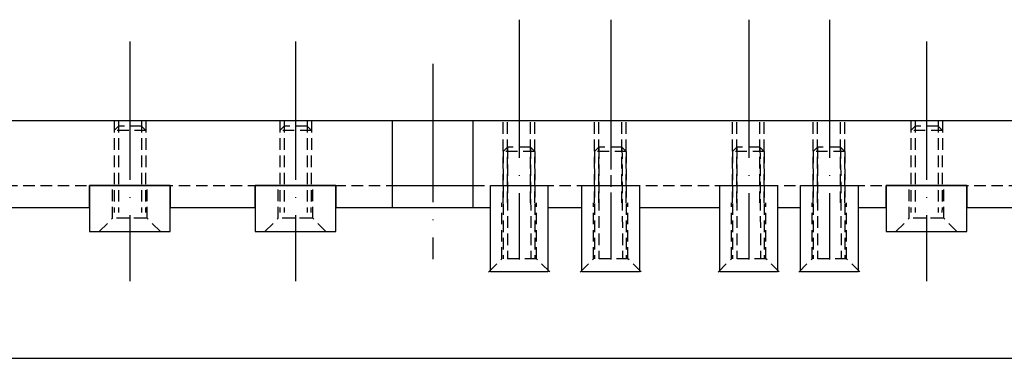
# Model space of a CAD drawing. Units: millimetres. Extents: x 2376 to 4895, y 6522 to 10463.
# Drawn here: x 2772 to 2943, y 7172 to 7231 of the extents above; entities that cross this region are included whole.
import ezdxf

# ---------------------------------------------------------------- set-up
doc = ezdxf.new("R2010")
doc.units = ezdxf.units.MM
doc.linetypes.add('ACAD_ISO04W100', pattern=[30, 24, -3, 0, -3])
doc.linetypes.add('JIS_02_2.0', pattern=[3, 2, -1])

msp = doc.modelspace()

# ---------------------------------------------------------------- linework, layer by layer
at = {"color": 30, "linetype": 'JIS_02_2.0'}
for p, q in [((2855.891, 7199.21), (2855.891, 7213.445)), ((2855.891, 7199.21), (2855.891, 7213.445)), ((2855.891, 7199.21), (2855.891, 7213.445)), ((2855.891, 7199.21), (2855.891, 7213.445)), ((2855.891, 7199.21), (2855.891, 7213.445)), ((2855.891, 7199.21), (2855.891, 7213.445)), ((2855.891, 7199.21), (2855.891, 7213.445)), ((2855.891, 7199.21), (2855.891, 7213.445)), ((2855.891, 7199.21), (2855.891, 7213.445)), ((2855.891, 7199.21), (2855.891, 7213.445)), ((2855.891, 7199.21), (2855.891, 7213.445)), ((2855.891, 7199.21), (2855.891, 7213.445)), ((2855.891, 7199.21), (2855.891, 7213.445)), ((2855.891, 7199.21), (2855.891, 7213.445)), ((2855.891, 7199.21), (2855.891, 7213.445)), ((2855.891, 7199.21), (2855.891, 7213.445)), ((2856.641, 7199.21), (2856.641, 7213.445)), ((2856.641, 7199.21), (2856.641, 7213.445)), ((2856.641, 7199.21), (2856.641, 7213.445)), ((2856.641, 7199.21), (2856.641, 7213.445)), ((2856.641, 7199.21), (2856.641, 7213.445)), ((2856.641, 7199.21), (2856.641, 7213.445)), ((2856.641, 7199.21), (2856.641, 7213.445)), ((2856.641, 7199.21), (2856.641, 7213.445)), ((2856.641, 7199.21), (2856.641, 7213.445)), ((2856.641, 7199.21), (2856.641, 7213.445)), ((2856.641, 7199.21), (2856.641, 7213.445)), ((2856.641, 7199.21), (2856.641, 7213.445)), ((2856.641, 7199.21), (2856.641, 7213.445)), ((2856.641, 7199.21), (2856.641, 7213.445)), ((2856.641, 7199.21), (2856.641, 7213.445)), ((2856.641, 7199.21), (2856.641, 7213.445)), ((2860.641, 7199.21), (2860.641, 7213.445)), ((2860.641, 7199.21), (2860.641, 7213.445)), ((2860.641, 7199.21), (2860.641, 7213.445)), ((2860.641, 7199.21), (2860.641, 7213.445)), ((2860.641, 7199.21), (2860.641, 7213.445)), ((2860.641, 7199.21), (2860.641, 7213.445)), ((2860.641, 7199.21), (2860.641, 7213.445)), ((2860.641, 7199.21), (2860.641, 7213.445)), ((2860.641, 7199.21), (2860.641, 7213.445)), ((2860.641, 7199.21), (2860.641, 7213.445)), ((2860.641, 7199.21), (2860.641, 7213.445)), ((2860.641, 7199.21), (2860.641, 7213.445)), ((2860.641, 7199.21), (2860.641, 7213.445)), ((2860.641, 7199.21), (2860.641, 7213.445)), ((2860.641, 7199.21), (2860.641, 7213.445)), ((2861.391, 7199.21), (2861.391, 7213.445)), ((2861.391, 7199.21), (2861.391, 7213.445)), ((2861.391, 7199.21), (2861.391, 7213.445)), ((2861.391, 7199.21), (2861.391, 7213.445)), ((2861.391, 7199.21), (2861.391, 7213.445)), ((2861.391, 7199.21), (2861.391, 7213.445)), ((2861.391, 7199.21), (2861.391, 7213.445)), ((2861.391, 7199.21), (2861.391, 7213.445)), ((2861.391, 7199.21), (2861.391, 7213.445)), ((2861.391, 7199.21), (2861.391, 7213.445)), ((2861.391, 7199.21), (2861.391, 7213.445)), ((2861.391, 7199.21), (2861.391, 7213.445)), ((2861.391, 7199.21), (2861.391, 7213.445)), ((2861.391, 7199.21), (2861.391, 7213.445)), ((2861.391, 7199.21), (2861.391, 7213.445)), ((2861.391, 7199.21), (2861.391, 7213.445)), ((2871.791, 7199.21), (2871.791, 7213.445)), ((2871.791, 7199.21), (2871.791, 7213.445)), ((2871.791, 7199.21), (2871.791, 7213.445)), ((2871.791, 7199.21), (2871.791, 7213.445)), ((2871.791, 7199.21), (2871.791, 7213.445)), ((2871.791, 7199.21), (2871.791, 7213.445)), ((2871.791, 7199.21), (2871.791, 7213.445)), ((2871.791, 7199.21), (2871.791, 7213.445)), ((2871.791, 7199.21), (2871.791, 7213.445)), ((2871.791, 7199.21), (2871.791, 7213.445)), ((2871.791, 7199.21), (2871.791, 7213.445)), ((2871.791, 7199.21), (2871.791, 7213.445)), ((2871.791, 7199.21), (2871.791, 7213.445)), ((2871.791, 7199.21), (2871.791, 7213.445)), ((2871.791, 7199.21), (2871.791, 7213.445)), ((2871.791, 7199.21), (2871.791, 7213.445)), ((2872.541, 7199.21), (2872.541, 7213.445)), ((2872.541, 7199.21), (2872.541, 7213.445)), ((2872.541, 7199.21), (2872.541, 7213.445)), ((2872.541, 7199.21), (2872.541, 7213.445)), ((2872.541, 7199.21), (2872.541, 7213.445)), ((2872.541, 7199.21), (2872.541, 7213.445)), ((2872.541, 7199.21), (2872.541, 7213.445)), ((2872.541, 7199.21), (2872.541, 7213.445)), ((2872.541, 7199.21), (2872.541, 7213.445)), ((2872.541, 7199.21), (2872.541, 7213.445)), ((2872.541, 7199.21), (2872.541, 7213.445)), ((2872.541, 7199.21), (2872.541, 7213.445)), ((2872.541, 7199.21), (2872.541, 7213.445)), ((2872.541, 7199.21), (2872.541, 7213.445)), ((2872.541, 7199.21), (2872.541, 7213.445)), ((2872.541, 7199.21), (2872.541, 7213.445)), ((2876.541, 7199.21), (2876.541, 7213.445)), ((2876.541, 7199.21), (2876.541, 7213.445)), ((2876.541, 7199.21), (2876.541, 7213.445)), ((2876.541, 7199.21), (2876.541, 7213.445)), ((2876.541, 7199.21), (2876.541, 7213.445)), ((2876.541, 7199.21), (2876.541, 7213.445)), ((2876.541, 7199.21), (2876.541, 7213.445)), ((2876.541, 7199.21), (2876.541, 7213.445)), ((2876.541, 7199.21), (2876.541, 7213.445)), ((2876.541, 7199.21), (2876.541, 7213.445)), ((2876.541, 7199.21), (2876.541, 7213.445)), ((2876.541, 7199.21), (2876.541, 7213.445)), ((2876.541, 7199.21), (2876.541, 7213.445)), ((2876.541, 7199.21), (2876.541, 7213.445)), ((2876.541, 7199.21), (2876.541, 7213.445)), ((2877.291, 7199.21), (2877.291, 7213.445)), ((2877.291, 7199.21), (2877.291, 7213.445)), ((2877.291, 7199.21), (2877.291, 7213.445)), ((2877.291, 7199.21), (2877.291, 7213.445)), ((2877.291, 7199.21), (2877.291, 7213.445)), ((2877.291, 7199.21), (2877.291, 7213.445)), ((2877.291, 7199.21), (2877.291, 7213.445)), ((2877.291, 7199.21), (2877.291, 7213.445)), ((2877.291, 7199.21), (2877.291, 7213.445)), ((2877.291, 7199.21), (2877.291, 7213.445)), ((2877.291, 7199.21), (2877.291, 7213.445)), ((2877.291, 7199.21), (2877.291, 7213.445)), ((2877.291, 7199.21), (2877.291, 7213.445)), ((2877.291, 7199.21), (2877.291, 7213.445)), ((2877.291, 7199.21), (2877.291, 7213.445)), ((2877.291, 7199.21), (2877.291, 7213.445)), ((2895.748, 7199.21), (2895.748, 7213.445)), ((2895.748, 7199.21), (2895.748, 7213.445)), ((2895.748, 7199.21), (2895.748, 7213.445)), ((2895.748, 7199.21), (2895.748, 7213.445)), ((2895.748, 7199.21), (2895.748, 7213.445)), ((2895.748, 7199.21), (2895.748, 7213.445)), ((2895.748, 7199.21), (2895.748, 7213.445)), ((2895.748, 7199.21), (2895.748, 7213.445)), ((2895.748, 7199.21), (2895.748, 7213.445)), ((2895.748, 7199.21), (2895.748, 7213.445)), ((2895.748, 7199.21), (2895.748, 7213.445)), ((2895.748, 7199.21), (2895.748, 7213.445)), ((2895.748, 7199.21), (2895.748, 7213.445)), ((2895.748, 7199.21), (2895.748, 7213.445)), ((2895.748, 7199.21), (2895.748, 7213.445)), ((2895.748, 7199.21), (2895.748, 7213.445)), ((2896.498, 7199.21), (2896.498, 7213.445)), ((2896.498, 7199.21), (2896.498, 7213.445)), ((2896.498, 7199.21), (2896.498, 7213.445)), ((2896.498, 7199.21), (2896.498, 7213.445)), ((2896.498, 7199.21), (2896.498, 7213.445)), ((2896.498, 7199.21), (2896.498, 7213.445)), ((2896.498, 7199.21), (2896.498, 7213.445)), ((2896.498, 7199.21), (2896.498, 7213.445)), ((2896.498, 7199.21), (2896.498, 7213.445)), ((2896.498, 7199.21), (2896.498, 7213.445)), ((2896.498, 7199.21), (2896.498, 7213.445)), ((2896.498, 7199.21), (2896.498, 7213.445)), ((2896.498, 7199.21), (2896.498, 7213.445)), ((2896.498, 7199.21), (2896.498, 7213.445)), ((2896.498, 7199.21), (2896.498, 7213.445)), ((2896.498, 7199.21), (2896.498, 7213.445)), ((2900.498, 7199.21), (2900.498, 7213.445)), ((2900.498, 7199.21), (2900.498, 7213.445)), ((2900.498, 7199.21), (2900.498, 7213.445)), ((2900.498, 7199.21), (2900.498, 7213.445)), ((2900.498, 7199.21), (2900.498, 7213.445)), ((2900.498, 7199.21), (2900.498, 7213.445)), ((2900.498, 7199.21), (2900.498, 7213.445)), ((2900.498, 7199.21), (2900.498, 7213.445)), ((2900.498, 7199.21), (2900.498, 7213.445)), ((2900.498, 7199.21), (2900.498, 7213.445)), ((2900.498, 7199.21), (2900.498, 7213.445)), ((2900.498, 7199.21), (2900.498, 7213.445)), ((2900.498, 7199.21), (2900.498, 7213.445)), ((2900.498, 7199.21), (2900.498, 7213.445)), ((2900.498, 7199.21), (2900.498, 7213.445)), ((2901.248, 7199.21), (2901.248, 7213.445)), ((2901.248, 7199.21), (2901.248, 7213.445)), ((2901.248, 7199.21), (2901.248, 7213.445)), ((2901.248, 7199.21), (2901.248, 7213.445)), ((2901.248, 7199.21), (2901.248, 7213.445)), ((2901.248, 7199.21), (2901.248, 7213.445)), ((2901.248, 7199.21), (2901.248, 7213.445)), ((2901.248, 7199.21), (2901.248, 7213.445)), ((2901.248, 7199.21), (2901.248, 7213.445)), ((2901.248, 7199.21), (2901.248, 7213.445)), ((2901.248, 7199.21), (2901.248, 7213.445)), ((2901.248, 7199.21), (2901.248, 7213.445)), ((2901.248, 7199.21), (2901.248, 7213.445)), ((2901.248, 7199.21), (2901.248, 7213.445)), ((2901.248, 7199.21), (2901.248, 7213.445)), ((2901.248, 7199.21), (2901.248, 7213.445)), ((2909.748, 7199.21), (2909.748, 7213.445)), ((2910.498, 7199.21), (2910.498, 7213.445)), ((2914.498, 7199.21), (2914.498, 7213.445)), ((2914.498, 7199.21), (2914.498, 7213.445)), ((2914.498, 7199.21), (2914.498, 7213.445)), ((2914.498, 7199.21), (2914.498, 7213.445)), ((2914.498, 7199.21), (2914.498, 7213.445)), ((2914.498, 7199.21), (2914.498, 7213.445)), ((2914.498, 7199.21), (2914.498, 7213.445)), ((2914.498, 7199.21), (2914.498, 7213.445)), ((2914.498, 7199.21), (2914.498, 7213.445)), ((2914.498, 7199.21), (2914.498, 7213.445)), ((2914.498, 7199.21), (2914.498, 7213.445)), ((2914.498, 7199.21), (2914.498, 7213.445)), ((2914.498, 7199.21), (2914.498, 7213.445)), ((2914.498, 7199.21), (2914.498, 7213.445)), ((2914.498, 7199.21), (2914.498, 7213.445)), ((2915.248, 7199.21), (2915.248, 7213.445)), ((2915.248, 7199.21), (2915.248, 7213.445)), ((2915.248, 7199.21), (2915.248, 7213.445)), ((2915.248, 7199.21), (2915.248, 7213.445)), ((2915.248, 7199.21), (2915.248, 7213.445)), ((2915.248, 7199.21), (2915.248, 7213.445)), ((2915.248, 7199.21), (2915.248, 7213.445)), ((2915.248, 7199.21), (2915.248, 7213.445)), ((2915.248, 7199.21), (2915.248, 7213.445)), ((2915.248, 7199.21), (2915.248, 7213.445)), ((2915.248, 7199.21), (2915.248, 7213.445)), ((2915.248, 7199.21), (2915.248, 7213.445)), ((2915.248, 7199.21), (2915.248, 7213.445)), ((2915.248, 7199.21), (2915.248, 7213.445)), ((2915.248, 7199.21), (2915.248, 7213.445)), ((2915.248, 7199.21), (2915.248, 7213.445)), ((2909.748, 7199.21), (2909.748, 7211.588)), ((2909.748, 7199.21), (2909.748, 7211.588)), ((2909.748, 7199.21), (2909.748, 7211.588)), ((2909.748, 7199.21), (2909.748, 7211.588)), ((2909.748, 7199.21), (2909.748, 7211.588)), ((2909.748, 7199.21), (2909.748, 7211.588)), ((2909.748, 7199.21), (2909.748, 7211.588)), ((2909.748, 7199.21), (2909.748, 7211.588)), ((2909.748, 7199.21), (2909.748, 7211.588)), ((2909.748, 7199.21), (2909.748, 7211.588)), ((2909.748, 7199.21), (2909.748, 7211.588)), ((2909.748, 7199.21), (2909.748, 7211.588)), ((2909.748, 7199.21), (2909.748, 7211.588)), ((2909.748, 7199.21), (2909.748, 7211.588)), ((2909.748, 7199.21), (2909.748, 7211.588)), ((2910.498, 7199.21), (2910.498, 7211.588)), ((2910.498, 7199.21), (2910.498, 7211.588)), ((2910.498, 7199.21), (2910.498, 7211.588)), ((2910.498, 7199.21), (2910.498, 7211.588)), ((2910.498, 7199.21), (2910.498, 7211.588)), ((2910.498, 7199.21), (2910.498, 7211.588)), ((2910.498, 7199.21), (2910.498, 7211.588)), ((2910.498, 7199.21), (2910.498, 7211.588)), ((2910.498, 7199.21), (2910.498, 7211.588)), ((2910.498, 7199.21), (2910.498, 7211.588)), ((2910.498, 7199.21), (2910.498, 7211.588)), ((2910.498, 7199.21), (2910.498, 7211.588)), ((2910.498, 7199.21), (2910.498, 7211.588)), ((2910.498, 7199.21), (2910.498, 7211.588)), ((2910.498, 7199.21), (2910.498, 7211.588))]:
    msp.add_line(p, q, dxfattribs=at)
at = {"color": 4, "linetype": 'JIS_02_2.0'}
for p, q in [((2794.101, 7196.545), (2794.101, 7202.245)), ((2822.845, 7196.545), (2822.845, 7202.245)), ((2932.402, 7196.545), (2932.402, 7202.245)), ((2861.689, 7189.51), (2861.689, 7199.21)), ((2861.689, 7189.51), (2861.689, 7199.21)), ((2861.689, 7189.51), (2861.689, 7199.21)), ((2861.689, 7189.51), (2861.689, 7199.21)), ((2861.689, 7189.51), (2861.689, 7199.21)), ((2861.689, 7189.51), (2861.689, 7199.21)), ((2861.689, 7189.51), (2861.689, 7199.21)), ((2861.689, 7189.51), (2861.689, 7199.21)), ((2877.589, 7189.51), (2877.589, 7199.21)), ((2877.589, 7189.51), (2877.589, 7199.21)), ((2877.589, 7189.51), (2877.589, 7199.21)), ((2877.589, 7189.51), (2877.589, 7199.21)), ((2877.589, 7189.51), (2877.589, 7199.21)), ((2877.589, 7189.51), (2877.589, 7199.21)), ((2877.589, 7189.51), (2877.589, 7199.21)), ((2877.589, 7189.51), (2877.589, 7199.21)), ((2901.547, 7189.51), (2901.547, 7199.21)), ((2901.547, 7189.51), (2901.547, 7199.21)), ((2901.547, 7189.51), (2901.547, 7199.21)), ((2901.547, 7189.51), (2901.547, 7199.21)), ((2901.547, 7189.51), (2901.547, 7199.21)), ((2901.547, 7189.51), (2901.547, 7199.21)), ((2901.547, 7189.51), (2901.547, 7199.21)), ((2901.547, 7189.51), (2901.547, 7199.21)), ((2915.546, 7189.51), (2915.546, 7199.21)), ((2915.546, 7189.51), (2915.546, 7199.21)), ((2915.546, 7189.51), (2915.546, 7199.21)), ((2915.546, 7189.51), (2915.546, 7199.21)), ((2915.546, 7189.51), (2915.546, 7199.21)), ((2915.546, 7189.51), (2915.546, 7199.21)), ((2915.546, 7189.51), (2915.546, 7199.21)), ((2915.546, 7189.51), (2915.546, 7199.21)), ((2796.401, 7194.245), (2794.101, 7196.545)), ((2825.145, 7194.245), (2822.845, 7196.545)), ((2934.702, 7194.245), (2932.402, 7196.545))]:
    msp.add_line(p, q, dxfattribs=at)
at = {"color": 33, "linetype": 'JIS_02_2.0'}
for p, q in [((2861.663, 7194.21), (2861.391, 7194.483)), ((2861.663, 7194.21), (2861.391, 7194.483)), ((2861.663, 7194.21), (2861.391, 7194.483)), ((2861.663, 7194.21), (2861.391, 7194.483)), ((2861.663, 7194.21), (2861.391, 7194.483)), ((2861.663, 7194.21), (2861.391, 7194.483)), ((2861.663, 7194.21), (2861.391, 7194.483)), ((2861.663, 7194.21), (2861.391, 7194.483)), ((2877.563, 7194.21), (2877.291, 7194.483)), ((2877.563, 7194.21), (2877.291, 7194.483)), ((2877.563, 7194.21), (2877.291, 7194.483)), ((2877.563, 7194.21), (2877.291, 7194.483)), ((2877.563, 7194.21), (2877.291, 7194.483)), ((2877.563, 7194.21), (2877.291, 7194.483)), ((2877.563, 7194.21), (2877.291, 7194.483)), ((2877.563, 7194.21), (2877.291, 7194.483)), ((2901.521, 7194.21), (2901.248, 7194.483)), ((2901.521, 7194.21), (2901.248, 7194.483)), ((2901.521, 7194.21), (2901.248, 7194.483)), ((2901.521, 7194.21), (2901.248, 7194.483)), ((2901.521, 7194.21), (2901.248, 7194.483)), ((2901.521, 7194.21), (2901.248, 7194.483)), ((2901.521, 7194.21), (2901.248, 7194.483)), ((2901.521, 7194.21), (2901.248, 7194.483)), ((2915.521, 7194.21), (2915.248, 7194.483)), ((2915.521, 7194.21), (2915.248, 7194.483)), ((2915.521, 7194.21), (2915.248, 7194.483)), ((2915.521, 7194.21), (2915.248, 7194.483)), ((2915.521, 7194.21), (2915.248, 7194.483)), ((2915.521, 7194.21), (2915.248, 7194.483)), ((2915.521, 7194.21), (2915.248, 7194.483)), ((2915.521, 7194.21), (2915.248, 7194.483))]:
    msp.add_line(p, q, dxfattribs=at)
at = {"color": 1, "linetype": 'ACAD_ISO04W100'}
for points in [[(2858.704, 7231.016), (2858.704, 7189.418)], [(2858.704, 7231.016), (2858.704, 7189.418)], [(2858.704, 7231.016), (2858.704, 7189.418)], [(2858.704, 7231.016), (2858.704, 7189.418)], [(2858.704, 7231.016), (2858.704, 7189.418)], [(2858.704, 7231.016), (2858.704, 7189.418)], [(2858.704, 7231.016), (2858.704, 7189.418)], [(2858.704, 7231.016), (2858.704, 7189.418)], [(2858.704, 7231.016), (2858.704, 7189.418)], [(2858.704, 7231.016), (2858.704, 7189.418)], [(2858.704, 7231.016), (2858.704, 7189.418)], [(2858.704, 7231.016), (2858.704, 7189.418)], [(2858.704, 7231.016), (2858.704, 7189.418)], [(2858.704, 7231.016), (2858.704, 7189.418)], [(2858.704, 7231.016), (2858.704, 7189.418)], [(2874.604, 7231.016), (2874.604, 7189.418)], [(2898.561, 7231.016), (2898.561, 7189.418)], [(2898.561, 7231.016), (2898.561, 7189.418)], [(2898.561, 7231.016), (2898.561, 7189.418)], [(2898.561, 7231.016), (2898.561, 7189.418)], [(2898.561, 7231.016), (2898.561, 7189.418)], [(2898.561, 7231.016), (2898.561, 7189.418)], [(2898.561, 7231.016), (2898.561, 7189.418)], [(2898.561, 7231.016), (2898.561, 7189.418)], [(2898.561, 7231.016), (2898.561, 7189.418)], [(2898.561, 7231.016), (2898.561, 7189.418)], [(2898.561, 7231.016), (2898.561, 7189.418)], [(2898.561, 7231.016), (2898.561, 7189.418)], [(2898.561, 7231.016), (2898.561, 7189.418)], [(2898.561, 7231.016), (2898.561, 7189.418)], [(2898.561, 7231.016), (2898.561, 7189.418)], [(2912.561, 7231.016), (2912.561, 7189.418)], [(2912.561, 7231.016), (2912.561, 7189.418)], [(2912.561, 7231.016), (2912.561, 7189.418)], [(2912.561, 7231.016), (2912.561, 7189.418)], [(2912.561, 7231.016), (2912.561, 7189.418)], [(2912.561, 7231.016), (2912.561, 7189.418)], [(2912.561, 7231.016), (2912.561, 7189.418)], [(2912.561, 7231.016), (2912.561, 7189.418)], [(2912.561, 7231.016), (2912.561, 7189.418)], [(2912.561, 7231.016), (2912.561, 7189.418)], [(2912.561, 7231.016), (2912.561, 7189.418)], [(2912.561, 7231.016), (2912.561, 7189.418)], [(2912.561, 7231.016), (2912.561, 7189.418)], [(2912.561, 7231.016), (2912.561, 7189.418)], [(2912.561, 7231.016), (2912.561, 7189.418)], [(2791.101, 7227.216), (2791.101, 7185.618)], [(2819.845, 7227.216), (2819.845, 7185.618)], [(2929.402, 7227.216), (2929.402, 7185.618)], [(2843.689, 7223.329), (2843.689, 7189.471)]]:
    msp.add_lwpolyline(points, dxfattribs=at)
at = {"color": 1, "linetype": 'JIS_02_2.0'}
msp.add_lwpolyline([(2874.604, 7231.016), (2874.604, 7189.418)], dxfattribs=at)
msp.add_lwpolyline([(2874.604, 7231.016), (2874.604, 7189.418)], dxfattribs=at)
msp.add_lwpolyline([(2874.604, 7231.016), (2874.604, 7189.418)], dxfattribs=at)
msp.add_lwpolyline([(2874.604, 7231.016), (2874.604, 7189.418)], dxfattribs=at)
msp.add_lwpolyline([(2874.604, 7231.016), (2874.604, 7189.418)], dxfattribs=at)
msp.add_lwpolyline([(2874.604, 7231.016), (2874.604, 7189.418)], dxfattribs=at)
msp.add_lwpolyline([(2874.604, 7231.016), (2874.604, 7189.418)], dxfattribs=at)
msp.add_lwpolyline([(2874.604, 7231.016), (2874.604, 7189.418)], dxfattribs=at)
msp.add_lwpolyline([(2874.604, 7231.016), (2874.604, 7189.418)], dxfattribs=at)
msp.add_lwpolyline([(2874.604, 7231.016), (2874.604, 7189.418)], dxfattribs=at)
msp.add_lwpolyline([(2874.604, 7231.016), (2874.604, 7189.418)], dxfattribs=at)
msp.add_lwpolyline([(2874.604, 7231.016), (2874.604, 7189.418)], dxfattribs=at)
msp.add_lwpolyline([(2874.604, 7231.016), (2874.604, 7189.418)], dxfattribs=at)
msp.add_lwpolyline([(2874.604, 7231.016), (2874.604, 7189.418)], dxfattribs=at)
at = {"color": 30}
for points in [[(3098.889, 7198.445), (3115.589, 7198.445), (3115.589, 7213.445), (2691.209, 7213.445)], [(2836.689, 7198.445), (2836.689, 7213.445)], [(2850.689, 7198.445), (2850.689, 7213.445)], [(2784.101, 7198.445), (2784.101, 7202.245), (2798.101, 7202.245), (2798.101, 7198.445)], [(2812.845, 7198.445), (2812.845, 7202.245), (2826.845, 7202.245), (2826.845, 7198.445)], [(2836.689, 7202.245), (2850.689, 7202.245)], [(2853.689, 7198.445), (2853.689, 7202.245), (2863.689, 7202.245), (2863.689, 7198.445)], [(2869.589, 7198.445), (2869.589, 7202.245), (2879.589, 7202.245), (2879.589, 7198.445)], [(2893.547, 7198.445), (2893.547, 7202.245), (2903.547, 7202.245), (2903.547, 7198.445)], [(2907.546, 7198.445), (2907.546, 7202.245), (2917.546, 7202.245), (2917.546, 7198.445)], [(2922.402, 7198.445), (2922.402, 7202.245), (2936.402, 7202.245), (2936.402, 7198.445)], [(2764.975, 7198.445), (2784.101, 7198.445)], [(2798.101, 7198.445), (2812.845, 7198.445)], [(2826.845, 7198.445), (2853.689, 7198.445)], [(2863.689, 7198.445), (2869.589, 7198.445)], [(2879.589, 7198.445), (2893.547, 7198.445)], [(2903.547, 7198.445), (2907.546, 7198.445)], [(2917.546, 7198.445), (2922.402, 7198.445)], [(2936.402, 7198.445), (2946.361, 7198.445)]]:
    msp.add_lwpolyline(points, dxfattribs=at)
at = {"color": 6, "linetype": 'JIS_02_2.0'}
for points in [[(2788.4, 7213.445), (2788.4, 7197.545)], [(2788.4, 7213.445), (2788.4, 7197.545)], [(2788.4, 7213.445), (2788.4, 7197.545)], [(2788.4, 7213.445), (2788.4, 7197.545)], [(2788.4, 7213.445), (2788.4, 7197.545)], [(2788.4, 7213.445), (2788.4, 7197.545)], [(2788.4, 7213.445), (2788.4, 7197.545)], [(2788.4, 7213.445), (2788.4, 7197.545)], [(2789.15, 7212.545), (2788.4, 7211.795)], [(2789.15, 7212.545), (2788.4, 7211.795)], [(2789.15, 7212.545), (2788.4, 7211.795)], [(2789.15, 7212.545), (2788.4, 7211.795)], [(2789.15, 7212.545), (2788.4, 7211.795)], [(2789.15, 7212.545), (2788.4, 7211.795)], [(2789.15, 7212.545), (2788.4, 7211.795)], [(2789.15, 7212.545), (2788.4, 7211.795)], [(2789.15, 7213.445), (2789.15, 7197.545)], [(2789.15, 7213.445), (2789.15, 7197.545)], [(2789.15, 7213.445), (2789.15, 7197.545)], [(2789.15, 7213.445), (2789.15, 7197.545)], [(2789.15, 7213.445), (2789.15, 7197.545)], [(2789.15, 7213.445), (2789.15, 7197.545)], [(2789.15, 7213.445), (2789.15, 7197.545)], [(2789.15, 7213.445), (2789.15, 7197.545)], [(2793.15, 7212.545), (2789.15, 7212.545)], [(2793.15, 7212.545), (2789.15, 7212.545)], [(2793.15, 7212.545), (2789.15, 7212.545)], [(2793.15, 7212.545), (2789.15, 7212.545)], [(2793.15, 7212.545), (2789.15, 7212.545)], [(2793.15, 7212.545), (2789.15, 7212.545)], [(2793.15, 7212.545), (2789.15, 7212.545)], [(2793.15, 7212.545), (2789.15, 7212.545)], [(2793.15, 7213.445), (2793.15, 7213.445), (2793.15, 7197.545)], [(2793.15, 7213.445), (2793.15, 7213.445), (2793.15, 7197.545)], [(2793.15, 7213.445), (2793.15, 7213.445), (2793.15, 7197.545)], [(2793.15, 7213.445), (2793.15, 7213.445), (2793.15, 7197.545)], [(2793.15, 7213.445), (2793.15, 7213.445), (2793.15, 7197.545)], [(2793.15, 7213.445), (2793.15, 7213.445), (2793.15, 7197.545)], [(2793.15, 7213.445), (2793.15, 7213.445), (2793.15, 7197.545)], [(2793.15, 7213.445), (2793.15, 7213.445), (2793.15, 7197.545)], [(2793.15, 7212.545), (2793.9, 7211.795)], [(2793.15, 7212.545), (2793.9, 7211.795)], [(2793.15, 7212.545), (2793.9, 7211.795)], [(2793.15, 7212.545), (2793.9, 7211.795)], [(2793.15, 7212.545), (2793.9, 7211.795)], [(2793.15, 7212.545), (2793.9, 7211.795)], [(2793.15, 7212.545), (2793.9, 7211.795)], [(2793.15, 7212.545), (2793.9, 7211.795)], [(2793.9, 7213.445), (2793.801, 7197.545)], [(2793.9, 7213.445), (2793.801, 7197.545)], [(2793.9, 7213.445), (2793.801, 7197.545)], [(2793.9, 7213.445), (2793.801, 7197.545)], [(2793.9, 7213.445), (2793.801, 7197.545)], [(2793.9, 7213.445), (2793.801, 7197.545)], [(2793.9, 7213.445), (2793.801, 7197.545)], [(2793.9, 7213.445), (2793.801, 7197.545)], [(2817.143, 7213.445), (2817.143, 7197.545)], [(2817.143, 7213.445), (2817.143, 7197.545)], [(2817.143, 7213.445), (2817.143, 7197.545)], [(2817.143, 7213.445), (2817.143, 7197.545)], [(2817.143, 7213.445), (2817.143, 7197.545)], [(2817.143, 7213.445), (2817.143, 7197.545)], [(2817.143, 7213.445), (2817.143, 7197.545)], [(2817.143, 7213.445), (2817.143, 7197.545)], [(2817.893, 7212.545), (2817.143, 7211.795)], [(2817.893, 7212.545), (2817.143, 7211.795)], [(2817.893, 7212.545), (2817.143, 7211.795)], [(2817.893, 7212.545), (2817.143, 7211.795)], [(2817.893, 7212.545), (2817.143, 7211.795)], [(2817.893, 7212.545), (2817.143, 7211.795)], [(2817.893, 7212.545), (2817.143, 7211.795)], [(2817.893, 7212.545), (2817.143, 7211.795)], [(2817.893, 7213.445), (2817.893, 7197.545)], [(2817.893, 7213.445), (2817.893, 7197.545)], [(2817.893, 7213.445), (2817.893, 7197.545)], [(2817.893, 7213.445), (2817.893, 7197.545)], [(2817.893, 7213.445), (2817.893, 7197.545)], [(2817.893, 7213.445), (2817.893, 7197.545)], [(2817.893, 7213.445), (2817.893, 7197.545)], [(2817.893, 7213.445), (2817.893, 7197.545)], [(2821.893, 7212.545), (2817.893, 7212.545)], [(2821.893, 7212.545), (2817.893, 7212.545)], [(2821.893, 7212.545), (2817.893, 7212.545)], [(2821.893, 7212.545), (2817.893, 7212.545)], [(2821.893, 7212.545), (2817.893, 7212.545)], [(2821.893, 7212.545), (2817.893, 7212.545)], [(2821.893, 7212.545), (2817.893, 7212.545)], [(2821.893, 7212.545), (2817.893, 7212.545)], [(2821.893, 7213.445), (2821.893, 7213.445), (2821.893, 7197.545)], [(2821.893, 7213.445), (2821.893, 7213.445), (2821.893, 7197.545)], [(2821.893, 7213.445), (2821.893, 7213.445), (2821.893, 7197.545)], [(2821.893, 7213.445), (2821.893, 7213.445), (2821.893, 7197.545)], [(2821.893, 7213.445), (2821.893, 7213.445), (2821.893, 7197.545)], [(2821.893, 7213.445), (2821.893, 7213.445), (2821.893, 7197.545)], [(2821.893, 7213.445), (2821.893, 7213.445), (2821.893, 7197.545)], [(2821.893, 7213.445), (2821.893, 7213.445), (2821.893, 7197.545)], [(2821.893, 7212.545), (2822.643, 7211.795)], [(2821.893, 7212.545), (2822.643, 7211.795)], [(2821.893, 7212.545), (2822.643, 7211.795)], [(2821.893, 7212.545), (2822.643, 7211.795)], [(2821.893, 7212.545), (2822.643, 7211.795)], [(2821.893, 7212.545), (2822.643, 7211.795)], [(2821.893, 7212.545), (2822.643, 7211.795)], [(2821.893, 7212.545), (2822.643, 7211.795)], [(2822.643, 7213.445), (2822.545, 7197.545)], [(2822.643, 7213.445), (2822.545, 7197.545)], [(2822.643, 7213.445), (2822.545, 7197.545)], [(2822.643, 7213.445), (2822.545, 7197.545)], [(2822.643, 7213.445), (2822.545, 7197.545)], [(2822.643, 7213.445), (2822.545, 7197.545)], [(2822.643, 7213.445), (2822.545, 7197.545)], [(2822.643, 7213.445), (2822.545, 7197.545)], [(2926.7, 7213.445), (2926.7, 7197.545)], [(2926.7, 7213.445), (2926.7, 7197.545)], [(2926.7, 7213.445), (2926.7, 7197.545)], [(2926.7, 7213.445), (2926.7, 7197.545)], [(2926.7, 7213.445), (2926.7, 7197.545)], [(2926.7, 7213.445), (2926.7, 7197.545)], [(2926.7, 7213.445), (2926.7, 7197.545)], [(2926.7, 7213.445), (2926.7, 7197.545)], [(2927.45, 7212.545), (2926.7, 7211.795)], [(2927.45, 7212.545), (2926.7, 7211.795)], [(2927.45, 7212.545), (2926.7, 7211.795)], [(2927.45, 7212.545), (2926.7, 7211.795)], [(2927.45, 7212.545), (2926.7, 7211.795)], [(2927.45, 7212.545), (2926.7, 7211.795)], [(2927.45, 7212.545), (2926.7, 7211.795)], [(2927.45, 7212.545), (2926.7, 7211.795)], [(2927.45, 7213.445), (2927.45, 7197.545)], [(2927.45, 7213.445), (2927.45, 7197.545)], [(2927.45, 7213.445), (2927.45, 7197.545)], [(2927.45, 7213.445), (2927.45, 7197.545)], [(2927.45, 7213.445), (2927.45, 7197.545)], [(2927.45, 7213.445), (2927.45, 7197.545)], [(2927.45, 7213.445), (2927.45, 7197.545)], [(2927.45, 7213.445), (2927.45, 7197.545)], [(2931.45, 7212.545), (2927.45, 7212.545)], [(2931.45, 7212.545), (2927.45, 7212.545)], [(2931.45, 7212.545), (2927.45, 7212.545)], [(2931.45, 7212.545), (2927.45, 7212.545)], [(2931.45, 7212.545), (2927.45, 7212.545)], [(2931.45, 7212.545), (2927.45, 7212.545)], [(2931.45, 7212.545), (2927.45, 7212.545)], [(2931.45, 7212.545), (2927.45, 7212.545)], [(2931.45, 7213.445), (2931.45, 7213.445), (2931.45, 7197.545)], [(2931.45, 7213.445), (2931.45, 7213.445), (2931.45, 7197.545)], [(2931.45, 7213.445), (2931.45, 7213.445), (2931.45, 7197.545)], [(2931.45, 7213.445), (2931.45, 7213.445), (2931.45, 7197.545)], [(2931.45, 7213.445), (2931.45, 7213.445), (2931.45, 7197.545)], [(2931.45, 7213.445), (2931.45, 7213.445), (2931.45, 7197.545)], [(2931.45, 7213.445), (2931.45, 7213.445), (2931.45, 7197.545)], [(2931.45, 7213.445), (2931.45, 7213.445), (2931.45, 7197.545)], [(2931.45, 7212.545), (2932.2, 7211.795)], [(2931.45, 7212.545), (2932.2, 7211.795)], [(2931.45, 7212.545), (2932.2, 7211.795)], [(2931.45, 7212.545), (2932.2, 7211.795)], [(2931.45, 7212.545), (2932.2, 7211.795)], [(2931.45, 7212.545), (2932.2, 7211.795)], [(2931.45, 7212.545), (2932.2, 7211.795)], [(2931.45, 7212.545), (2932.2, 7211.795)], [(2932.2, 7213.445), (2932.102, 7197.545)], [(2932.2, 7213.445), (2932.102, 7197.545)], [(2932.2, 7213.445), (2932.102, 7197.545)], [(2932.2, 7213.445), (2932.102, 7197.545)], [(2932.2, 7213.445), (2932.102, 7197.545)], [(2932.2, 7213.445), (2932.102, 7197.545)], [(2932.2, 7213.445), (2932.102, 7197.545)], [(2932.2, 7213.445), (2932.102, 7197.545)], [(2793.9, 7211.795), (2788.4, 7211.795)], [(2793.9, 7211.795), (2788.4, 7211.795)], [(2793.9, 7211.795), (2788.4, 7211.795)], [(2793.9, 7211.795), (2788.4, 7211.795)], [(2793.9, 7211.795), (2788.4, 7211.795)], [(2793.9, 7211.795), (2788.4, 7211.795)], [(2793.9, 7211.795), (2788.4, 7211.795)], [(2793.9, 7211.795), (2788.4, 7211.795)], [(2822.643, 7211.795), (2817.143, 7211.795)], [(2822.643, 7211.795), (2817.143, 7211.795)], [(2822.643, 7211.795), (2817.143, 7211.795)], [(2822.643, 7211.795), (2817.143, 7211.795)], [(2822.643, 7211.795), (2817.143, 7211.795)], [(2822.643, 7211.795), (2817.143, 7211.795)], [(2822.643, 7211.795), (2817.143, 7211.795)], [(2822.643, 7211.795), (2817.143, 7211.795)], [(2932.2, 7211.795), (2926.7, 7211.795)], [(2932.2, 7211.795), (2926.7, 7211.795)], [(2932.2, 7211.795), (2926.7, 7211.795)], [(2932.2, 7211.795), (2926.7, 7211.795)], [(2932.2, 7211.795), (2926.7, 7211.795)], [(2932.2, 7211.795), (2926.7, 7211.795)], [(2932.2, 7211.795), (2926.7, 7211.795)], [(2932.2, 7211.795), (2926.7, 7211.795)], [(2856.641, 7208.888), (2855.891, 7208.138)], [(2856.641, 7208.888), (2855.891, 7208.138)], [(2856.641, 7208.888), (2855.891, 7208.138)], [(2856.641, 7208.888), (2855.891, 7208.138)], [(2856.641, 7208.888), (2855.891, 7208.138)], [(2856.641, 7208.888), (2855.891, 7208.138)], [(2856.641, 7208.888), (2855.891, 7208.138)], [(2856.641, 7208.888), (2855.891, 7208.138)], [(2861.391, 7208.138), (2855.891, 7208.138)], [(2855.891, 7208.138), (2855.891, 7189.51)], [(2861.391, 7208.138), (2855.891, 7208.138)], [(2855.891, 7208.138), (2855.891, 7189.51)], [(2861.391, 7208.138), (2855.891, 7208.138)], [(2855.891, 7208.138), (2855.891, 7189.51)], [(2861.391, 7208.138), (2855.891, 7208.138)], [(2855.891, 7208.138), (2855.891, 7189.51)], [(2861.391, 7208.138), (2855.891, 7208.138)], [(2855.891, 7208.138), (2855.891, 7189.51)], [(2861.391, 7208.138), (2855.891, 7208.138)], [(2855.891, 7208.138), (2855.891, 7189.51)], [(2861.391, 7208.138), (2855.891, 7208.138)], [(2855.891, 7208.138), (2855.891, 7189.51)], [(2861.391, 7208.138), (2855.891, 7208.138)], [(2855.891, 7208.138), (2855.891, 7189.51)], [(2860.641, 7208.888), (2856.641, 7208.888)], [(2856.641, 7208.888), (2856.641, 7189.51)], [(2860.641, 7208.888), (2856.641, 7208.888)], [(2856.641, 7208.888), (2856.641, 7189.51)], [(2860.641, 7208.888), (2856.641, 7208.888)], [(2856.641, 7208.888), (2856.641, 7189.51)], [(2860.641, 7208.888), (2856.641, 7208.888)], [(2856.641, 7208.888), (2856.641, 7189.51)], [(2860.641, 7208.888), (2856.641, 7208.888)], [(2856.641, 7208.888), (2856.641, 7189.51)], [(2860.641, 7208.888), (2856.641, 7208.888)], [(2856.641, 7208.888), (2856.641, 7189.51)], [(2860.641, 7208.888), (2856.641, 7208.888)], [(2856.641, 7208.888), (2856.641, 7189.51)], [(2860.641, 7208.888), (2856.641, 7208.888)], [(2856.641, 7208.888), (2856.641, 7189.51)], [(2860.641, 7208.888), (2861.391, 7208.138)], [(2860.641, 7208.888), (2860.738, 7189.51)], [(2860.641, 7208.888), (2861.391, 7208.138)], [(2860.641, 7208.888), (2860.738, 7189.51)], [(2860.641, 7208.888), (2861.391, 7208.138)], [(2860.641, 7208.888), (2860.738, 7189.51)], [(2860.641, 7208.888), (2861.391, 7208.138)], [(2860.641, 7208.888), (2860.738, 7189.51)], [(2860.641, 7208.888), (2861.391, 7208.138)], [(2860.641, 7208.888), (2860.738, 7189.51)], [(2860.641, 7208.888), (2861.391, 7208.138)], [(2860.641, 7208.888), (2860.738, 7189.51)], [(2860.641, 7208.888), (2861.391, 7208.138)], [(2860.641, 7208.888), (2860.738, 7189.51)], [(2860.641, 7208.888), (2861.391, 7208.138)], [(2860.641, 7208.888), (2860.738, 7189.51)], [(2861.391, 7208.138), (2861.391, 7189.51)], [(2861.391, 7208.138), (2861.391, 7189.51)], [(2861.391, 7208.138), (2861.391, 7189.51)], [(2861.391, 7208.138), (2861.391, 7189.51)], [(2861.391, 7208.138), (2861.391, 7189.51)], [(2861.391, 7208.138), (2861.391, 7189.51)], [(2861.391, 7208.138), (2861.391, 7189.51)], [(2861.391, 7208.138), (2861.391, 7189.51)], [(2872.541, 7208.888), (2871.791, 7208.138)], [(2872.541, 7208.888), (2871.791, 7208.138)], [(2872.541, 7208.888), (2871.791, 7208.138)], [(2872.541, 7208.888), (2871.791, 7208.138)], [(2872.541, 7208.888), (2871.791, 7208.138)], [(2872.541, 7208.888), (2871.791, 7208.138)], [(2872.541, 7208.888), (2871.791, 7208.138)], [(2872.541, 7208.888), (2871.791, 7208.138)], [(2877.291, 7208.138), (2871.791, 7208.138)], [(2871.791, 7208.138), (2871.791, 7189.51)], [(2877.291, 7208.138), (2871.791, 7208.138)], [(2871.791, 7208.138), (2871.791, 7189.51)], [(2877.291, 7208.138), (2871.791, 7208.138)], [(2871.791, 7208.138), (2871.791, 7189.51)], [(2877.291, 7208.138), (2871.791, 7208.138)], [(2871.791, 7208.138), (2871.791, 7189.51)], [(2877.291, 7208.138), (2871.791, 7208.138)], [(2871.791, 7208.138), (2871.791, 7189.51)], [(2877.291, 7208.138), (2871.791, 7208.138)], [(2871.791, 7208.138), (2871.791, 7189.51)], [(2877.291, 7208.138), (2871.791, 7208.138)], [(2871.791, 7208.138), (2871.791, 7189.51)], [(2877.291, 7208.138), (2871.791, 7208.138)], [(2871.791, 7208.138), (2871.791, 7189.51)], [(2876.541, 7208.888), (2872.541, 7208.888)], [(2872.541, 7208.888), (2872.541, 7189.51)], [(2876.541, 7208.888), (2872.541, 7208.888)], [(2872.541, 7208.888), (2872.541, 7189.51)], [(2876.541, 7208.888), (2872.541, 7208.888)], [(2872.541, 7208.888), (2872.541, 7189.51)], [(2876.541, 7208.888), (2872.541, 7208.888)], [(2872.541, 7208.888), (2872.541, 7189.51)], [(2876.541, 7208.888), (2872.541, 7208.888)], [(2872.541, 7208.888), (2872.541, 7189.51)], [(2876.541, 7208.888), (2872.541, 7208.888)], [(2872.541, 7208.888), (2872.541, 7189.51)], [(2876.541, 7208.888), (2872.541, 7208.888)], [(2872.541, 7208.888), (2872.541, 7189.51)], [(2876.541, 7208.888), (2872.541, 7208.888)], [(2872.541, 7208.888), (2872.541, 7189.51)], [(2876.541, 7208.888), (2877.291, 7208.138)], [(2876.541, 7208.888), (2876.638, 7189.51)], [(2876.541, 7208.888), (2877.291, 7208.138)], [(2876.541, 7208.888), (2876.638, 7189.51)], [(2876.541, 7208.888), (2877.291, 7208.138)], [(2876.541, 7208.888), (2876.638, 7189.51)], [(2876.541, 7208.888), (2877.291, 7208.138)], [(2876.541, 7208.888), (2876.638, 7189.51)], [(2876.541, 7208.888), (2877.291, 7208.138)], [(2876.541, 7208.888), (2876.638, 7189.51)], [(2876.541, 7208.888), (2877.291, 7208.138)], [(2876.541, 7208.888), (2876.638, 7189.51)], [(2876.541, 7208.888), (2877.291, 7208.138)], [(2876.541, 7208.888), (2876.638, 7189.51)], [(2876.541, 7208.888), (2877.291, 7208.138)], [(2876.541, 7208.888), (2876.638, 7189.51)], [(2877.291, 7208.138), (2877.291, 7189.51)], [(2877.291, 7208.138), (2877.291, 7189.51)], [(2877.291, 7208.138), (2877.291, 7189.51)], [(2877.291, 7208.138), (2877.291, 7189.51)], [(2877.291, 7208.138), (2877.291, 7189.51)], [(2877.291, 7208.138), (2877.291, 7189.51)], [(2877.291, 7208.138), (2877.291, 7189.51)], [(2877.291, 7208.138), (2877.291, 7189.51)], [(2896.498, 7208.888), (2895.748, 7208.138)], [(2896.498, 7208.888), (2895.748, 7208.138)], [(2896.498, 7208.888), (2895.748, 7208.138)], [(2896.498, 7208.888), (2895.748, 7208.138)], [(2896.498, 7208.888), (2895.748, 7208.138)], [(2896.498, 7208.888), (2895.748, 7208.138)], [(2896.498, 7208.888), (2895.748, 7208.138)], [(2896.498, 7208.888), (2895.748, 7208.138)], [(2901.248, 7208.138), (2895.748, 7208.138)], [(2895.748, 7208.138), (2895.748, 7189.51)], [(2901.248, 7208.138), (2895.748, 7208.138)], [(2895.748, 7208.138), (2895.748, 7189.51)], [(2901.248, 7208.138), (2895.748, 7208.138)], [(2895.748, 7208.138), (2895.748, 7189.51)], [(2901.248, 7208.138), (2895.748, 7208.138)], [(2895.748, 7208.138), (2895.748, 7189.51)], [(2901.248, 7208.138), (2895.748, 7208.138)], [(2895.748, 7208.138), (2895.748, 7189.51)], [(2901.248, 7208.138), (2895.748, 7208.138)], [(2895.748, 7208.138), (2895.748, 7189.51)], [(2901.248, 7208.138), (2895.748, 7208.138)], [(2895.748, 7208.138), (2895.748, 7189.51)], [(2901.248, 7208.138), (2895.748, 7208.138)], [(2895.748, 7208.138), (2895.748, 7189.51)], [(2900.498, 7208.888), (2896.498, 7208.888)], [(2896.498, 7208.888), (2896.498, 7189.51)], [(2900.498, 7208.888), (2896.498, 7208.888)], [(2896.498, 7208.888), (2896.498, 7189.51)], [(2900.498, 7208.888), (2896.498, 7208.888)], [(2896.498, 7208.888), (2896.498, 7189.51)], [(2900.498, 7208.888), (2896.498, 7208.888)], [(2896.498, 7208.888), (2896.498, 7189.51)], [(2900.498, 7208.888), (2896.498, 7208.888)], [(2896.498, 7208.888), (2896.498, 7189.51)], [(2900.498, 7208.888), (2896.498, 7208.888)], [(2896.498, 7208.888), (2896.498, 7189.51)], [(2900.498, 7208.888), (2896.498, 7208.888)], [(2896.498, 7208.888), (2896.498, 7189.51)], [(2900.498, 7208.888), (2896.498, 7208.888)], [(2896.498, 7208.888), (2896.498, 7189.51)], [(2900.498, 7208.888), (2901.248, 7208.138)], [(2900.498, 7208.888), (2900.595, 7189.51)], [(2900.498, 7208.888), (2901.248, 7208.138)], [(2900.498, 7208.888), (2900.595, 7189.51)], [(2900.498, 7208.888), (2901.248, 7208.138)], [(2900.498, 7208.888), (2900.595, 7189.51)], [(2900.498, 7208.888), (2901.248, 7208.138)], [(2900.498, 7208.888), (2900.595, 7189.51)], [(2900.498, 7208.888), (2901.248, 7208.138)], [(2900.498, 7208.888), (2900.595, 7189.51)], [(2900.498, 7208.888), (2901.248, 7208.138)], [(2900.498, 7208.888), (2900.595, 7189.51)], [(2900.498, 7208.888), (2901.248, 7208.138)], [(2900.498, 7208.888), (2900.595, 7189.51)], [(2900.498, 7208.888), (2901.248, 7208.138)], [(2900.498, 7208.888), (2900.595, 7189.51)], [(2901.248, 7208.138), (2901.248, 7189.51)], [(2901.248, 7208.138), (2901.248, 7189.51)], [(2901.248, 7208.138), (2901.248, 7189.51)], [(2901.248, 7208.138), (2901.248, 7189.51)], [(2901.248, 7208.138), (2901.248, 7189.51)], [(2901.248, 7208.138), (2901.248, 7189.51)], [(2901.248, 7208.138), (2901.248, 7189.51)], [(2901.248, 7208.138), (2901.248, 7189.51)], [(2910.498, 7208.888), (2909.748, 7208.138)], [(2910.498, 7208.888), (2909.748, 7208.138)], [(2910.498, 7208.888), (2909.748, 7208.138)], [(2910.498, 7208.888), (2909.748, 7208.138)], [(2910.498, 7208.888), (2909.748, 7208.138)], [(2910.498, 7208.888), (2909.748, 7208.138)], [(2910.498, 7208.888), (2909.748, 7208.138)], [(2910.498, 7208.888), (2909.748, 7208.138)], [(2915.248, 7208.138), (2909.748, 7208.138)], [(2909.748, 7208.138), (2909.748, 7189.51)], [(2915.248, 7208.138), (2909.748, 7208.138)], [(2909.748, 7208.138), (2909.748, 7189.51)], [(2915.248, 7208.138), (2909.748, 7208.138)], [(2909.748, 7208.138), (2909.748, 7189.51)], [(2915.248, 7208.138), (2909.748, 7208.138)], [(2909.748, 7208.138), (2909.748, 7189.51)], [(2915.248, 7208.138), (2909.748, 7208.138)], [(2909.748, 7208.138), (2909.748, 7189.51)], [(2915.248, 7208.138), (2909.748, 7208.138)], [(2909.748, 7208.138), (2909.748, 7189.51)], [(2915.248, 7208.138), (2909.748, 7208.138)], [(2909.748, 7208.138), (2909.748, 7189.51)], [(2915.248, 7208.138), (2909.748, 7208.138)], [(2909.748, 7208.138), (2909.748, 7189.51)], [(2914.498, 7208.888), (2910.498, 7208.888)], [(2910.498, 7208.888), (2910.498, 7189.51)], [(2914.498, 7208.888), (2910.498, 7208.888)], [(2910.498, 7208.888), (2910.498, 7189.51)], [(2914.498, 7208.888), (2910.498, 7208.888)], [(2910.498, 7208.888), (2910.498, 7189.51)], [(2914.498, 7208.888), (2910.498, 7208.888)], [(2910.498, 7208.888), (2910.498, 7189.51)], [(2914.498, 7208.888), (2910.498, 7208.888)], [(2910.498, 7208.888), (2910.498, 7189.51)], [(2914.498, 7208.888), (2910.498, 7208.888)], [(2910.498, 7208.888), (2910.498, 7189.51)], [(2914.498, 7208.888), (2910.498, 7208.888)], [(2910.498, 7208.888), (2910.498, 7189.51)], [(2914.498, 7208.888), (2910.498, 7208.888)], [(2910.498, 7208.888), (2910.498, 7189.51)], [(2914.498, 7208.888), (2915.248, 7208.138)], [(2914.498, 7208.888), (2914.595, 7189.51)], [(2914.498, 7208.888), (2915.248, 7208.138)], [(2914.498, 7208.888), (2914.595, 7189.51)], [(2914.498, 7208.888), (2915.248, 7208.138)], [(2914.498, 7208.888), (2914.595, 7189.51)], [(2914.498, 7208.888), (2915.248, 7208.138)], [(2914.498, 7208.888), (2914.595, 7189.51)], [(2914.498, 7208.888), (2915.248, 7208.138)], [(2914.498, 7208.888), (2914.595, 7189.51)], [(2914.498, 7208.888), (2915.248, 7208.138)], [(2914.498, 7208.888), (2914.595, 7189.51)], [(2914.498, 7208.888), (2915.248, 7208.138)], [(2914.498, 7208.888), (2914.595, 7189.51)], [(2914.498, 7208.888), (2915.248, 7208.138)], [(2914.498, 7208.888), (2914.595, 7189.51)], [(2915.248, 7208.138), (2915.248, 7189.51)], [(2915.248, 7208.138), (2915.248, 7189.51)], [(2915.248, 7208.138), (2915.248, 7189.51)], [(2915.248, 7208.138), (2915.248, 7189.51)], [(2915.248, 7208.138), (2915.248, 7189.51)], [(2915.248, 7208.138), (2915.248, 7189.51)], [(2915.248, 7208.138), (2915.248, 7189.51)], [(2915.248, 7208.138), (2915.248, 7189.51)]]:
    msp.add_lwpolyline(points, dxfattribs=at)
at = {"color": 30, "linetype": 'JIS_02_2.0'}
for points in [[(2415.589, 7202.245), (2836.689, 7202.245)], [(2850.689, 7202.245), (3115.589, 7202.245)]]:
    msp.add_lwpolyline(points, dxfattribs=at)
at = {"color": 4}
for points in [[(2784.101, 7194.245), (2798.101, 7194.245), (2798.101, 7202.245), (2784.101, 7202.245)], [(2812.845, 7194.245), (2826.845, 7194.245), (2826.845, 7202.245), (2812.845, 7202.245)], [(2853.689, 7202.245), (2863.689, 7202.245), (2863.689, 7187.245), (2853.689, 7187.245)], [(2869.589, 7202.245), (2879.589, 7202.245), (2879.589, 7187.245), (2869.589, 7187.245)], [(2893.547, 7202.245), (2903.547, 7202.245), (2903.547, 7187.245), (2893.547, 7187.245)], [(2907.546, 7202.245), (2917.546, 7202.245), (2917.546, 7187.245), (2907.546, 7187.245)], [(2922.402, 7194.245), (2936.402, 7194.245), (2936.402, 7202.245), (2922.402, 7202.245)]]:
    msp.add_lwpolyline(points, close=True, dxfattribs=at)
at = {"color": 4, "linetype": 'JIS_02_2.0'}
for points in [[(2788.101, 7196.545), (2788.101, 7202.245)], [(2816.845, 7196.545), (2816.845, 7202.245)], [(2926.402, 7196.545), (2926.402, 7202.245)], [(2855.689, 7189.51), (2855.689, 7199.21)], [(2855.689, 7189.51), (2855.689, 7199.21)], [(2855.689, 7189.51), (2855.689, 7199.21)], [(2855.689, 7189.51), (2855.689, 7199.21)], [(2855.689, 7189.51), (2855.689, 7199.21)], [(2855.689, 7189.51), (2855.689, 7199.21)], [(2855.689, 7189.51), (2855.689, 7199.21)], [(2855.689, 7189.51), (2855.689, 7199.21)], [(2871.589, 7189.51), (2871.589, 7199.21)], [(2871.589, 7189.51), (2871.589, 7199.21)], [(2871.589, 7189.51), (2871.589, 7199.21)], [(2871.589, 7189.51), (2871.589, 7199.21)], [(2871.589, 7189.51), (2871.589, 7199.21)], [(2871.589, 7189.51), (2871.589, 7199.21)], [(2871.589, 7189.51), (2871.589, 7199.21)], [(2871.589, 7189.51), (2871.589, 7199.21)], [(2895.547, 7189.51), (2895.547, 7199.21)], [(2895.547, 7189.51), (2895.547, 7199.21)], [(2895.547, 7189.51), (2895.547, 7199.21)], [(2895.547, 7189.51), (2895.547, 7199.21)], [(2895.547, 7189.51), (2895.547, 7199.21)], [(2895.547, 7189.51), (2895.547, 7199.21)], [(2895.547, 7189.51), (2895.547, 7199.21)], [(2895.547, 7189.51), (2895.547, 7199.21)], [(2909.546, 7189.51), (2909.546, 7199.21)], [(2909.546, 7189.51), (2909.546, 7199.21)], [(2909.546, 7189.51), (2909.546, 7199.21)], [(2909.546, 7189.51), (2909.546, 7199.21)], [(2909.546, 7189.51), (2909.546, 7199.21)], [(2909.546, 7189.51), (2909.546, 7199.21)], [(2909.546, 7189.51), (2909.546, 7199.21)], [(2909.546, 7189.51), (2909.546, 7199.21)], [(2785.801, 7194.245), (2788.101, 7196.545)], [(2794.101, 7196.545), (2788.101, 7196.545)], [(2793.801, 7196.545), (2788.401, 7196.545)], [(2814.545, 7194.245), (2816.845, 7196.545)], [(2822.845, 7196.545), (2816.845, 7196.545)], [(2822.545, 7196.545), (2817.145, 7196.545)], [(2924.102, 7194.245), (2926.402, 7196.545)], [(2932.402, 7196.545), (2926.402, 7196.545)], [(2932.102, 7196.545), (2926.702, 7196.545)], [(2785.801, 7194.245), (2796.401, 7194.245)], [(2814.545, 7194.245), (2825.145, 7194.245)], [(2924.102, 7194.245), (2934.702, 7194.245)], [(2853.389, 7187.21), (2855.689, 7189.51)], [(2853.389, 7187.21), (2855.689, 7189.51)], [(2853.389, 7187.21), (2855.689, 7189.51)], [(2853.389, 7187.21), (2855.689, 7189.51)], [(2853.389, 7187.21), (2855.689, 7189.51)], [(2853.389, 7187.21), (2855.689, 7189.51)], [(2853.389, 7187.21), (2855.689, 7189.51)], [(2853.389, 7187.21), (2855.689, 7189.51)], [(2861.689, 7189.51), (2855.689, 7189.51)], [(2861.689, 7189.51), (2855.689, 7189.51)], [(2861.689, 7189.51), (2855.689, 7189.51)], [(2861.689, 7189.51), (2855.689, 7189.51)], [(2861.689, 7189.51), (2855.689, 7189.51)], [(2861.689, 7189.51), (2855.689, 7189.51)], [(2861.689, 7189.51), (2855.689, 7189.51)], [(2861.689, 7189.51), (2855.689, 7189.51)], [(2864.004, 7187.245), (2861.689, 7189.53)], [(2869.289, 7187.21), (2871.589, 7189.51)], [(2869.289, 7187.21), (2871.589, 7189.51)], [(2869.289, 7187.21), (2871.589, 7189.51)], [(2869.289, 7187.21), (2871.589, 7189.51)], [(2869.289, 7187.21), (2871.589, 7189.51)], [(2869.289, 7187.21), (2871.589, 7189.51)], [(2869.289, 7187.21), (2871.589, 7189.51)], [(2869.289, 7187.21), (2871.589, 7189.51)], [(2877.589, 7189.51), (2871.589, 7189.51)], [(2877.589, 7189.51), (2871.589, 7189.51)], [(2877.589, 7189.51), (2871.589, 7189.51)], [(2877.589, 7189.51), (2871.589, 7189.51)], [(2877.589, 7189.51), (2871.589, 7189.51)], [(2877.589, 7189.51), (2871.589, 7189.51)], [(2877.589, 7189.51), (2871.589, 7189.51)], [(2877.589, 7189.51), (2871.589, 7189.51)], [(2879.904, 7187.245), (2877.589, 7189.53)], [(2893.247, 7187.21), (2895.547, 7189.51)], [(2893.247, 7187.21), (2895.547, 7189.51)], [(2893.247, 7187.21), (2895.547, 7189.51)], [(2893.247, 7187.21), (2895.547, 7189.51)], [(2893.247, 7187.21), (2895.547, 7189.51)], [(2893.247, 7187.21), (2895.547, 7189.51)], [(2893.247, 7187.21), (2895.547, 7189.51)], [(2893.247, 7187.21), (2895.547, 7189.51)], [(2901.547, 7189.51), (2895.547, 7189.51)], [(2901.547, 7189.51), (2895.547, 7189.51)], [(2901.547, 7189.51), (2895.547, 7189.51)], [(2901.547, 7189.51), (2895.547, 7189.51)], [(2901.547, 7189.51), (2895.547, 7189.51)], [(2901.547, 7189.51), (2895.547, 7189.51)], [(2901.547, 7189.51), (2895.547, 7189.51)], [(2901.547, 7189.51), (2895.547, 7189.51)], [(2903.861, 7187.245), (2901.546, 7189.53)], [(2907.246, 7187.21), (2909.546, 7189.51)], [(2907.246, 7187.21), (2909.546, 7189.51)], [(2907.246, 7187.21), (2909.546, 7189.51)], [(2907.246, 7187.21), (2909.546, 7189.51)], [(2907.246, 7187.21), (2909.546, 7189.51)], [(2907.246, 7187.21), (2909.546, 7189.51)], [(2907.246, 7187.21), (2909.546, 7189.51)], [(2907.246, 7187.21), (2909.546, 7189.51)], [(2915.546, 7189.51), (2909.546, 7189.51)], [(2915.546, 7189.51), (2909.546, 7189.51)], [(2915.546, 7189.51), (2909.546, 7189.51)], [(2915.546, 7189.51), (2909.546, 7189.51)], [(2915.546, 7189.51), (2909.546, 7189.51)], [(2915.546, 7189.51), (2909.546, 7189.51)], [(2915.546, 7189.51), (2909.546, 7189.51)], [(2915.546, 7189.51), (2909.546, 7189.51)], [(2917.861, 7187.245), (2915.546, 7189.53)]]:
    msp.add_lwpolyline(points, dxfattribs=at)
at = {"color": 4}
msp.add_lwpolyline([(2415.589, 7198.445), (2415.589, 7198.445), (2415.589, 7172.245), (3115.589, 7172.245), (3115.589, 7201.98)], dxfattribs=at)

doc.saveas('drawing.dxf')
